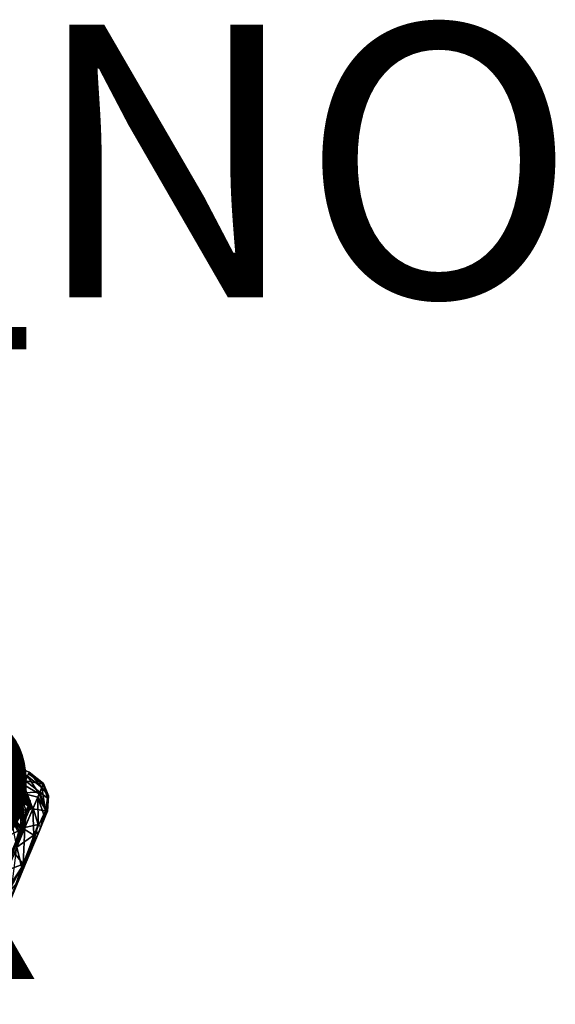
# Model space of a CAD drawing. Units: inches. Extents: x -14.2 to 14.7, y -14 to 12.5.
# Drawn here: x 10.8 to 14.7, y -9.2 to -2 of the extents above; entities that cross this region are included whole.
import ezdxf

# ---------------------------------------------------------------- set-up
doc = ezdxf.new("R2010")
doc.units = ezdxf.units.IN
doc.header["$MEASUREMENT"] = 0
for name, color, linetype in [('SEAT-CASTER', 5, 'Continuous'), ('SEAT-OTHER', 7, 'Continuous'), ('SEAT-PROD_NO', 7, 'Continuous')]:
    doc.layers.add(name, color=color, linetype=linetype)
doc.styles.get("Standard").update_dxf_attribs({"font": 'arial.ttf'})

msp = doc.modelspace()

# ---------------------------------------------------------------- linework, layer by layer
at = {"layer": 'SEAT-CASTER'}
for points in [[(10.8567, -7.511, 0.7226), (10.5657, -7.5161, 0.4589), (10.6235, -7.3782, 0.8995)], [(10.869, -7.4818, 1.0794), (10.6235, -7.3782, 0.8995), (10.6233, -7.3787, 1.0794)], [(10.869, -7.4818, 1.0794), (10.6233, -7.3787, 1.0794), (10.782, -7.6893, 1.6183)], [(10.8567, -7.511, 0.7226), (10.6235, -7.3782, 0.8995), (10.869, -7.4818, 1.0794)], [(10.8423, -7.5454, 1.3595), (10.9716, -7.5699, 1.1269), (10.8638, -7.4941, 1.1726)], [(10.8692, -7.4813, 0.8995), (10.9616, -7.5952, 0.7329), (10.8567, -7.511, 0.7226)], [(10.8638, -7.4941, 1.1726), (10.9736, -7.5666, 0.9029), (10.8692, -7.4813, 0.8995)], [(10.9736, -7.5666, 0.9029), (10.8638, -7.4941, 1.1726), (10.9716, -7.5699, 1.1269)], [(10.9616, -7.5952, 0.7329), (10.8692, -7.4813, 0.8995), (10.9736, -7.5666, 0.9029)], [(10.7632, -7.7341, 0.301), (10.5657, -7.5161, 0.4589), (10.8567, -7.511, 0.7226)], [(10.8302, -7.5743, 0.5447), (10.8947, -7.7511, 0.3938), (10.789, -7.6726, 0.3772)], [(10.8056, -7.6329, 1.5369), (10.9477, -7.6283, 1.3449), (10.8423, -7.5454, 1.3595)], [(10.8567, -7.511, 0.7226), (10.9433, -7.6404, 0.5979), (10.8302, -7.5743, 0.5447)], [(10.8947, -7.7511, 0.3938), (10.8302, -7.5743, 0.5447), (10.9433, -7.6404, 0.5979)], [(10.9716, -7.5699, 1.1269), (10.8423, -7.5454, 1.3595), (10.9477, -7.6283, 1.3449)], [(10.9433, -7.6404, 0.5979), (10.8567, -7.511, 0.7226), (10.9616, -7.5952, 0.7329)], [(10.9477, -7.6283, 1.3449), (11.0021, -7.6743, 1.2023), (10.9716, -7.5699, 1.1269)], [(10.9616, -7.5952, 0.7329), (10.9736, -7.5666, 0.9029), (11.0103, -7.656, 0.909)], [(10.9716, -7.5699, 1.1269), (11.0103, -7.656, 0.909), (10.9736, -7.5666, 0.9029)], [(11.0103, -7.656, 0.909), (10.9716, -7.5699, 1.1269), (11.0021, -7.6743, 1.2023)], [(10.7962, -7.6295, 0.7595), (10.7572, -7.7226, 0.5328), (10.8461, -7.7663, 0.6306)], [(10.7947, -7.6332, 1.2273), (10.8069, -7.7165, 1.3814), (10.7696, -7.693, 1.3853)], [(10.782, -7.6893, 1.6183), (10.8985, -7.7456, 1.5676), (10.8056, -7.6329, 1.5369)], [(10.8068, -7.6044, 1.0664), (10.8661, -7.7187, 1.2121), (10.7947, -7.6332, 1.2273)], [(10.821, -7.6831, 1.3042), (10.7947, -7.6332, 1.2273), (10.8661, -7.7187, 1.2121)], [(10.8069, -7.7165, 1.3814), (10.7947, -7.6332, 1.2273), (10.821, -7.6831, 1.3042)], [(10.7962, -7.6295, 0.7595), (10.8741, -7.6988, 0.8407), (10.807, -7.604, 0.9117)], [(10.8461, -7.7663, 0.6306), (10.8741, -7.6988, 0.8407), (10.7962, -7.6295, 0.7595)], [(10.9477, -7.6283, 1.3449), (10.8056, -7.6329, 1.5369), (10.9319, -7.666, 1.432)], [(10.9319, -7.666, 1.432), (10.8056, -7.6329, 1.5369), (10.8985, -7.7456, 1.5676)], [(10.807, -7.604, 0.9117), (10.8773, -7.6917, 1.0613), (10.8068, -7.6044, 1.0664)], [(10.8661, -7.7187, 1.2121), (10.8068, -7.6044, 1.0664), (10.8773, -7.6917, 1.0613)], [(10.8773, -7.6917, 1.0613), (10.807, -7.604, 0.9117), (10.8741, -7.6988, 0.8407)], [(10.8947, -7.7511, 0.3938), (10.9433, -7.6404, 0.5979), (10.9886, -7.7663, 0.6461)], [(10.9319, -7.666, 1.432), (10.9914, -7.7577, 1.303), (10.9477, -7.6283, 1.3449)], [(10.9616, -7.5952, 0.7329), (10.9886, -7.7663, 0.6461), (10.9433, -7.6404, 0.5979)], [(11.0021, -7.6743, 1.2023), (10.9477, -7.6283, 1.3449), (10.9914, -7.7577, 1.303)], [(11.0103, -7.656, 0.909), (10.9886, -7.7663, 0.6461), (10.9616, -7.5952, 0.7329)], [(10.7257, -7.8235, 1.7595), (10.8985, -7.7456, 1.5676), (10.782, -7.6893, 1.6183)], [(10.7268, -7.7962, 1.552), (10.7696, -7.693, 1.3853), (10.8069, -7.7165, 1.3814)], [(10.8069, -7.7165, 1.3814), (10.8087, -7.904, 1.4612), (10.7268, -7.7962, 1.552)], [(10.789, -7.6726, 0.3772), (10.8326, -7.9002, 0.2365), (10.7344, -7.8028, 0.2318)], [(10.8461, -7.7663, 0.6306), (10.7572, -7.7226, 0.5328), (10.7946, -7.7458, 0.5373)], [(10.8326, -7.9002, 0.2365), (10.789, -7.6726, 0.3772), (10.8947, -7.7511, 0.3938)], [(10.821, -7.6831, 1.3042), (10.8296, -7.8339, 1.4181), (10.8069, -7.7165, 1.3814)], [(10.8087, -7.904, 1.4612), (10.8069, -7.7165, 1.3814), (10.8296, -7.8339, 1.4181)], [(10.8296, -7.8339, 1.4181), (10.821, -7.6831, 1.3042), (10.8661, -7.7187, 1.2121)], [(10.8661, -7.7187, 1.2121), (10.8636, -7.7731, 1.1969), (10.8296, -7.8339, 1.4181)], [(10.8461, -7.7663, 0.6306), (10.8649, -7.7699, 0.7882), (10.8741, -7.6988, 0.8407)], [(10.8636, -7.7731, 1.1969), (10.8773, -7.6917, 1.0613), (10.8741, -7.748, 1.0563)], [(10.8773, -7.6917, 1.0613), (10.8636, -7.7731, 1.1969), (10.8661, -7.7187, 1.2121)], [(10.8741, -7.748, 1.0563), (10.8741, -7.6988, 0.8407), (10.8649, -7.7699, 0.7882)], [(10.8741, -7.6988, 0.8407), (10.8741, -7.748, 1.0563), (10.8773, -7.6917, 1.0613)], [(10.9319, -7.666, 1.432), (10.8985, -7.7456, 1.5676), (10.9346, -7.8665, 1.5522)], [(10.9914, -7.7577, 1.303), (10.9319, -7.666, 1.432), (10.9829, -7.8182, 1.2788)], [(10.9346, -7.8665, 1.5522), (10.9829, -7.8182, 1.2788), (10.9319, -7.666, 1.432)], [(11.0103, -7.656, 0.909), (10.9942, -7.7912, 0.7797), (10.9886, -7.7663, 0.6461)], [(11.0038, -7.7683, 1.0593), (11.0021, -7.6743, 1.2023), (10.9914, -7.7577, 1.303)], [(11.0103, -7.656, 0.909), (11.0038, -7.7683, 1.0593), (10.9942, -7.7912, 0.7797)], [(11.0103, -7.656, 0.909), (11.0021, -7.6743, 1.2023), (11.0038, -7.7683, 1.0593)], [(10.8985, -7.7456, 1.5676), (10.7257, -7.8235, 1.7595), (10.8372, -7.8883, 1.728)], [(10.7901, -7.9283, 1.5404), (10.7268, -7.7962, 1.552), (10.8087, -7.904, 1.4612)], [(10.7946, -7.7458, 0.5373), (10.7536, -7.8437, 0.4028), (10.814, -7.8913, 0.5287)], [(10.8461, -7.7663, 0.6306), (10.7946, -7.7458, 0.5373), (10.814, -7.8913, 0.5287)], [(10.8296, -7.8339, 1.4181), (10.8636, -7.7731, 1.1969), (10.8087, -7.904, 1.4612)], [(10.814, -7.8913, 0.5287), (10.8649, -7.7699, 0.7882), (10.8461, -7.7663, 0.6306)], [(10.8947, -7.7511, 0.3938), (10.9019, -7.9447, 0.3362), (10.8326, -7.9002, 0.2365)], [(10.8372, -7.8883, 1.728), (10.9346, -7.8665, 1.5522), (10.8985, -7.7456, 1.5676)], [(10.9019, -7.9447, 0.3362), (10.8947, -7.7511, 0.3938), (10.9886, -7.7663, 0.6461)], [(10.9886, -7.7663, 0.6461), (10.9411, -7.9178, 0.5091), (10.9019, -7.9447, 0.3362)], [(10.9942, -7.7912, 0.7797), (10.9411, -7.9178, 0.5091), (10.9886, -7.7663, 0.6461)], [(10.9914, -7.7577, 1.303), (10.9829, -7.8182, 1.2788), (11.0038, -7.7683, 1.0593)], [(10.5988, -8.4707, 1.3736), (10.8416, -7.8253, 1.335), (10.7761, -8.0366, 1.1662)], [(10.5988, -8.4707, 1.3736), (10.7177, -8.1209, 1.6475), (10.8416, -7.8253, 1.335)], [(10.661, -7.978, 1.8661), (10.8372, -7.8883, 1.728), (10.7257, -7.8235, 1.7595)], [(10.7578, -8.0915, 0.8823), (10.8449, -7.8175, 0.6546), (10.6707, -8.233, 0.2775)], [(10.7778, -8.0316, 0.1449), (10.7344, -7.8028, 0.2318), (10.8326, -7.9002, 0.2365)], [(10.814, -7.8913, 0.5287), (10.7536, -7.8437, 0.4028), (10.7964, -7.9133, 0.449)], [(10.8024, -7.9675, 1.0068), (10.8449, -7.8175, 0.6546), (10.7578, -8.0915, 0.8823)], [(10.7761, -8.0366, 1.1662), (10.8416, -7.8253, 1.335), (10.8084, -7.9399, 1.2133)], [(10.8223, -7.9088, 1.0176), (10.8449, -7.8175, 0.6546), (10.8024, -7.9675, 1.0068)], [(10.8084, -7.9399, 1.2133), (10.8416, -7.8253, 1.335), (10.8391, -7.8559, 1.0962)], [(10.8223, -7.9088, 1.0176), (10.8391, -7.8559, 1.0962), (10.8449, -7.8175, 0.6546)], [(10.825, -8.1567, 1.7503), (10.8915, -8.036, 1.5922), (10.9346, -7.8665, 1.5522)], [(10.9346, -7.8665, 1.5522), (10.8372, -7.8883, 1.728), (10.825, -8.1567, 1.7503)], [(10.8449, -7.8175, 0.6546), (10.8391, -7.8559, 1.0962), (10.8416, -7.8253, 1.335)], [(10.9541, -7.8867, 1.4178), (10.9346, -7.8665, 1.5522), (10.8915, -8.036, 1.5922)], [(10.9829, -7.8182, 1.2788), (10.9346, -7.8665, 1.5522), (10.9541, -7.8867, 1.4178)], [(10.8372, -7.8883, 1.728), (10.661, -7.978, 1.8661), (10.7601, -8.0774, 1.8489)], [(10.8372, -7.8883, 1.728), (10.7601, -8.0774, 1.8489), (10.825, -8.1567, 1.7503)], [(10.8087, -7.904, 1.4612), (10.7664, -8.0047, 1.5674), (10.7901, -7.9283, 1.5404)], [(10.7964, -7.9133, 0.449), (10.7729, -7.9893, 0.4194), (10.814, -7.8913, 0.5287)], [(10.7778, -8.0316, 0.1449), (10.8326, -7.9002, 0.2365), (10.9019, -7.9447, 0.3362)], [(10.8736, -8.0786, 0.3472), (10.9019, -7.9447, 0.3362), (10.9411, -7.9178, 0.5091)], [(10.8024, -7.9675, 1.0068), (10.7578, -8.0915, 0.8823), (10.7761, -8.0417, 1.0622)], [(10.9019, -7.9447, 0.3362), (10.8199, -8.2068, 0.2729), (10.7778, -8.0316, 0.1449)], [(10.8199, -8.2068, 0.2729), (10.9019, -7.9447, 0.3362), (10.8736, -8.0786, 0.3472)], [(10.7074, -8.2015, 1.8976), (10.825, -8.1567, 1.7503), (10.7601, -8.0774, 1.8489)], [(10.7458, -8.2839, 0.1255), (10.7778, -8.0316, 0.1449), (10.815, -8.1785, 0.2138)], [(10.815, -8.1785, 0.2138), (10.7778, -8.0316, 0.1449), (10.8199, -8.2068, 0.2729)], [(10.7869, -8.2856, 1.7295), (10.8915, -8.036, 1.5922), (10.825, -8.1567, 1.7503)], [(10.7024, -8.3903, 1.8604), (10.825, -8.1567, 1.7503), (10.7074, -8.2015, 1.8976)], [(10.7024, -8.3903, 1.8604), (10.7869, -8.2856, 1.7295), (10.825, -8.1567, 1.7503)], [(10.735, -8.4093, 0.2188), (10.7458, -8.2839, 0.1255), (10.815, -8.1785, 0.2138)], [(10.815, -8.1785, 0.2138), (10.8199, -8.2068, 0.2729), (10.735, -8.4093, 0.2188)]]:
    msp.add_3dface(points, dxfattribs=at)
for points, invisible_edges in [([(11.0039, -7.7679, 0.9184), (10.9356, -7.9309, 1.4815), (10.9734, -7.8408, 0.6404)], 2), ([(10.9734, -7.8408, 0.6404), (10.9356, -7.9309, 1.4815), (10.5998, -8.7317, 0.2668)], 15), ([(10.5998, -8.7317, 0.2668), (10.7917, -8.274, 0.2472), (10.9734, -7.8408, 0.6404)], 12), ([(10.4099, -9.1847, 1.0547), (10.5998, -8.7317, 0.2668), (10.9356, -7.9309, 1.4815)], 14), ([(10.9356, -7.9309, 1.4815), (10.5155, -8.9327, 1.5779), (10.4099, -9.1847, 1.0547)], 13), ([(10.5155, -8.9327, 1.5779), (10.9356, -7.9309, 1.4815), (10.7333, -8.4134, 1.7547)], 1)]:
    msp.add_3dface(points, dxfattribs=dict(at, invisible_edges=invisible_edges))

# ---------------------------------------------------------------- texts
at = {"layer": 'SEAT-OTHER'}
msp.add_attdef('OTHER', (2, -9), '', height=2, dxfattribs=at)
at = {"layer": 'SEAT-PROD_NO', "flags": 8}
msp.add_attdef('PROD_NO', (2, -4), 'NORBY700LSP', height=2, dxfattribs=at)

doc.saveas('drawing.dxf')
